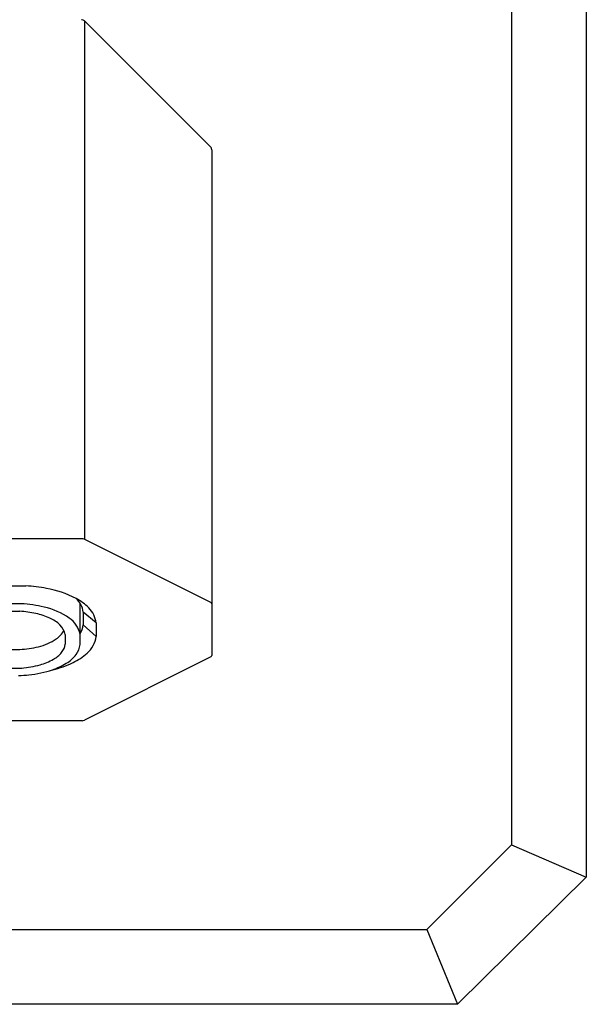
# Model space of a CAD drawing. Units: inches. Extents: x 6961.64 to 6968.53, y 309.63 to 312.58.
# Drawn here: x 6963.55 to 6964.59, y 309.63 to 311.44 of the extents above; entities that cross this region are included whole.
import ezdxf

# ---------------------------------------------------------------- set-up
doc = ezdxf.new("R2010")
doc.units = ezdxf.units.IN
doc.header["$LTSCALE"] = 0.64311
doc.header["$MEASUREMENT"] = 0
doc.layers.get('0').update_dxf_attribs({"color": 255, "linetype": 'CONTINUOUS'})

msp = doc.modelspace()

# ---------------------------------------------------------------- linework, layer by layer
for p, q in [((6964.5882, 312.3503), (6964.5882, 309.8654)), ((6964.4504, 312.2909), (6964.4504, 309.9248)), ((6963.6654, 311.4402), (6963.8969, 311.2086)), ((6963.6654, 311.4402), (6963.6654, 310.4866)), ((6963.8993, 311.203), (6963.8993, 310.2731)), ((6963.6612, 310.4878), (6962.5626, 310.4878)), ((6963.8976, 310.3705), (6963.6647, 310.4869)), ((6962.6663, 310.4012), (6963.5574, 310.4012)), ((6963.5492, 310.3681), (6962.6745, 310.3681)), ((6963.6571, 310.2932), (6963.6571, 310.3693)), ((6962.6773, 310.3543), (6963.5464, 310.3543)), ((6963.663, 310.3528), (6963.663, 310.3295)), ((6963.6867, 310.333), (6963.663, 310.3528)), ((6963.6867, 310.308), (6963.663, 310.3295)), ((6963.6867, 310.333), (6963.6867, 310.308)), ((6963.6296, 310.3116), (6963.6296, 310.294)), ((6962.6777, 310.2841), (6963.5461, 310.2841)), ((6963.8976, 310.2704), (6963.6652, 310.1542)), ((6962.6741, 310.25), (6963.5497, 310.25)), ((6963.6607, 310.1531), (6962.563, 310.1531)), ((6964.4504, 309.9248), (6964.2949, 309.7693)), ((6964.4504, 309.9248), (6964.5882, 309.8654)), ((6964.3516, 309.6315), (6964.5882, 309.8654)), ((6961.9288, 309.7693), (6964.2949, 309.7693)), ((6964.2949, 309.7693), (6964.3516, 309.6315)), ((6964.3516, 309.6315), (6961.8721, 309.6315))]:
    msp.add_line(p, q)
for centre, radius, start, end in [((6963.6597, 311.4345), 0.008, 45, 90), ((6963.8913, 311.203), 0.008, 0, 45), ((6963.6612, 310.4798), 0.008, 63.4349, 90), ((6963.5371, 310.0772), 0.3246, 79.668, 86.4015), ((6963.5628, 310.212), 0.1873, 62.3646, 80.0199), ((6963.5976, 310.2839), 0.1076, 45.3632, 61.0426), ((6963.6235, 310.348), 0.0398, 6.9152, 48.828), ((6963.5364, 310.1313), 0.2372, 76.6914, 86.9019), ((6963.5628, 310.2346), 0.1306, 55.2253, 77.5162), ((6963.6407, 310.3275), 0.0463, 6.8566, 45.3632), ((6963.8963, 310.3678), 0.003, 0, 63.4349), ((6963.5377, 310.1765), 0.178, 77.6356, 87.1994), ((6963.547, 310.2217), 0.1319, 65.4947, 77.352), ((6963.5743, 310.2816), 0.0661, 46.1428, 65.4947), ((6963.6114, 310.3031), 0.0466, 10.8983, 56.2999), ((6963.5886, 310.3399), 0.044, 304.3099, 331.6582), ((6963.5974, 310.3056), 0.0328, 10.4969, 46.1428), ((6963.6291, 310.332), 0.034, 325.4687, 355.8483), ((6963.5574, 310.3865), 0.1001, 283.348, 303.9727), ((6963.638, 310.3145), 0.0491, 310.8301, 352.3534), ((6963.5387, 310.4563), 0.1723, 272.4589, 284.0572), ((6963.6018, 310.2965), 0.0279, 320.1241, 354.9385), ((6963.6209, 310.2969), 0.0364, 322.6631, 354.1143), ((6963.5548, 310.3602), 0.1082, 285.487, 299.5696), ((6963.5811, 310.3137), 0.0548, 299.5696, 320.1241), ((6963.5987, 310.3139), 0.0643, 300.8869, 322.6631), ((6963.5987, 310.3559), 0.1061, 295.3393, 312.2427), ((6963.8963, 310.2731), 0.003, 296.5651, 0), ((6963.5345, 310.4388), 0.1895, 274.5923, 285.0484), ((6963.5439, 310.4323), 0.1958, 275.6445, 288.6345), ((6963.5588, 310.3807), 0.1421, 289.6023, 300.8869), ((6963.567, 310.4202), 0.1778, 282.9838, 295.7188), ((6963.5362, 310.5023), 0.2662, 271.698, 275.8068), ((6963.6607, 310.1631), 0.01, 270, 296.5651)]:
    msp.add_arc(centre, radius, start, end)

doc.saveas('drawing.dxf')
